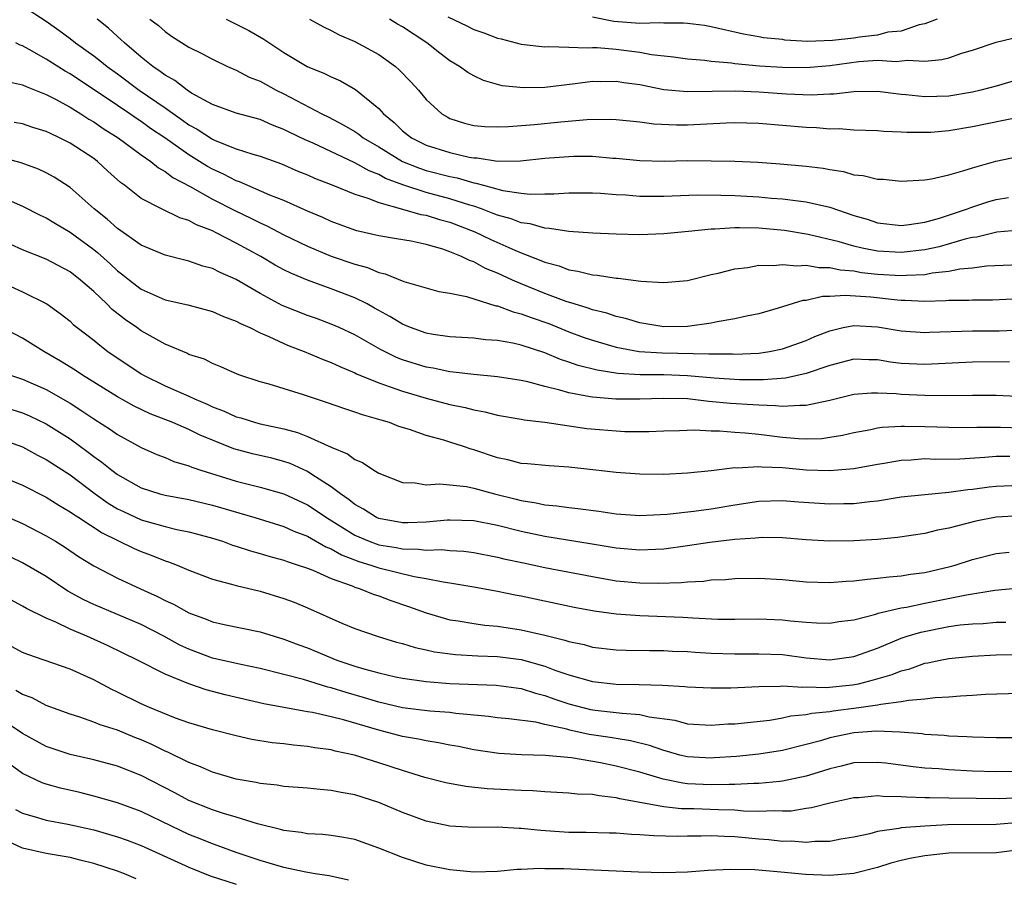
# Model space of a CAD drawing. Units: inches. Extents: x 2643000 to 2646000, y 1503000 to 1506000.
# Drawn here: x 2643335 to 2643418, y 1505601 to 1505673 of the extents above; entities that cross this region are included whole.
import ezdxf

# ---------------------------------------------------------------- set-up
doc = ezdxf.new("R2010")
doc.units = ezdxf.units.IN
doc.header["$MEASUREMENT"] = 0
doc.layers.add('LD26431503_2ft', color=91, linetype='Continuous')

msp = doc.modelspace()

# ---------------------------------------------------------------- linework, layer by layer
at = {"layer": 'LD26431503_2ft'}
for points, elevation in [([(2643335, 1505674.121), (2643337, 1505672.821), (2643338.06, 1505672.06), (2643339, 1505671.362), (2643339.456, 1505671), (2643341, 1505669.897), (2643341.513, 1505669.513), (2643342.131, 1505669), (2643343, 1505668.375), (2643344.829, 1505667), (2643347, 1505665.509), (2643348.478, 1505664.478), (2643349, 1505664.095), (2643349.715, 1505663.716), (2643351, 1505662.871), (2643351.233, 1505662.767), (2643353, 1505662.079), (2643354.388, 1505661.612), (2643355, 1505661.441), (2643356.8, 1505660.8), (2643358.195, 1505660.195), (2643359, 1505659.875), (2643359.598, 1505659.598), (2643361.144, 1505659), (2643363, 1505658.245), (2643364.084, 1505657.916), (2643365, 1505657.538), (2643367, 1505656.995), (2643368.537, 1505656.537), (2643369, 1505656.464), (2643370.114, 1505656.114), (2643371, 1505655.877), (2643373.084, 1505655.084), (2643374.432, 1505654.432), (2643376.473, 1505653.527), (2643377, 1505653.306), (2643378.665, 1505652.665), (2643379, 1505652.512), (2643380.197, 1505652.196), (2643381, 1505651.883), (2643381.772, 1505651.772), (2643383, 1505651.445), (2643383.418, 1505651.419), (2643385, 1505651.159), (2643385.156, 1505651.156), (2643387.083, 1505650.917), (2643389, 1505650.791), (2643391, 1505650.979), (2643393, 1505651.469), (2643393.59, 1505651.59), (2643395, 1505651.958), (2643396.076, 1505652.075), (2643397, 1505652.26), (2643398.238, 1505652.238), (2643399, 1505652.334), (2643400.197, 1505652.197), (2643401, 1505652.251), (2643402.06, 1505652.06), (2643403, 1505652.059), (2643403.866, 1505651.865), (2643405, 1505651.774), (2643405.655, 1505651.655), (2643407, 1505651.506), (2643409, 1505651.39), (2643409.435, 1505651.435), (2643411, 1505651.488), (2643411.613, 1505651.613), (2643413, 1505651.755), (2643413.95, 1505651.95), (2643415, 1505652.039), (2643416.197, 1505652.197), (2643419, 1505652.313)], 9536), ([(2643419, 1505655.223), (2643417.052, 1505655.051), (2643415.366, 1505654.634), (2643415, 1505654.59), (2643414.474, 1505654.474), (2643412.189, 1505653.811), (2643411, 1505653.562), (2643409, 1505653.33), (2643407, 1505653.448), (2643405.701, 1505653.7), (2643405, 1505653.877), (2643403.771, 1505654.229), (2643401.161, 1505654.84), (2643399.173, 1505655.174), (2643397, 1505655.387), (2643395.396, 1505655.397), (2643395, 1505655.419), (2643393.292, 1505655.292), (2643393, 1505655.29), (2643391.094, 1505655.094), (2643389, 1505654.908), (2643387, 1505654.831), (2643385, 1505654.864), (2643383.039, 1505654.961), (2643381, 1505655.107), (2643379.367, 1505655.367), (2643379, 1505655.368), (2643377.741, 1505655.741), (2643377, 1505655.821), (2643376.159, 1505656.159), (2643375, 1505656.471), (2643374.63, 1505656.631), (2643373.655, 1505657), (2643373, 1505657.229), (2643372.681, 1505657.319), (2643371, 1505657.867), (2643369, 1505658.39), (2643367.022, 1505659.022), (2643365.58, 1505659.58), (2643365, 1505659.909), (2643364.204, 1505660.204), (2643363, 1505660.898), (2643359.468, 1505662.531), (2643358.812, 1505662.812), (2643357.46, 1505663.46), (2643357, 1505663.7), (2643356.05, 1505664.05), (2643355, 1505664.525), (2643353, 1505665.075), (2643351, 1505665.799), (2643349.244, 1505666.756), (2643348.855, 1505667), (2643347.826, 1505667.826), (2643347, 1505668.266), (2643346.59, 1505668.59), (2643345.977, 1505669), (2643345, 1505669.796), (2643343.579, 1505671), (2643343.289, 1505671.289), (2643343, 1505671.533), (2643342.232, 1505672.232), (2643341.292, 1505673)], 9538), ([(2643345.735, 1505673), (2643346.444, 1505672.444), (2643347, 1505671.936), (2643347.557, 1505671.557), (2643349, 1505670.639), (2643350.1, 1505670.1), (2643351, 1505669.607), (2643352.254, 1505669), (2643353, 1505668.679), (2643354.095, 1505668.095), (2643355, 1505667.757), (2643356.362, 1505667), (2643357, 1505666.687), (2643360.217, 1505665), (2643360.748, 1505664.748), (2643362.072, 1505664.072), (2643363, 1505663.514), (2643363.31, 1505663.309), (2643363.684, 1505663), (2643365, 1505662.229), (2643366.997, 1505660.997), (2643368.424, 1505660.424), (2643369, 1505660.239), (2643371, 1505659.725), (2643371.612, 1505659.612), (2643373, 1505659.207), (2643373.185, 1505659.186), (2643373.812, 1505659), (2643375.443, 1505658.557), (2643377, 1505658.328), (2643377.758, 1505658.241), (2643379, 1505658.268), (2643379.735, 1505658.265), (2643381, 1505658.361), (2643383, 1505658.365), (2643383.67, 1505658.33), (2643385, 1505658.22), (2643385.82, 1505658.18), (2643387, 1505658.086), (2643389, 1505658.084), (2643391.819, 1505658.181), (2643393.824, 1505658.176), (2643395, 1505658.136), (2643397, 1505658.02), (2643398.088, 1505657.912), (2643399, 1505657.844), (2643400.329, 1505657.671), (2643401, 1505657.614), (2643403, 1505657.149), (2643405, 1505656.459), (2643406.132, 1505656.132), (2643407, 1505655.842), (2643409, 1505655.61), (2643409.677, 1505655.677), (2643411, 1505655.889), (2643412.223, 1505656.223), (2643414.581, 1505657), (2643414.872, 1505657.128), (2643416.378, 1505657.622), (2643417, 1505657.799), (2643418.037, 1505657.963)], 9540), ([(2643352.151, 1505673), (2643354.046, 1505672.046), (2643355.309, 1505671.309), (2643357, 1505670.182), (2643358.986, 1505669), (2643360.419, 1505668.419), (2643361, 1505668.119), (2643361.78, 1505667.78), (2643363.055, 1505667.054), (2643365, 1505665.45), (2643365.399, 1505665), (2643366.289, 1505664.289), (2643367, 1505663.593), (2643367.748, 1505663), (2643369, 1505662.381), (2643371, 1505661.744), (2643372.627, 1505661.373), (2643373, 1505661.303), (2643373.294, 1505661.294), (2643375, 1505661.035), (2643376.942, 1505661.058), (2643379, 1505661.274), (2643381, 1505661.433), (2643381.444, 1505661.444), (2643383, 1505661.437), (2643384.721, 1505661.279), (2643385, 1505661.265), (2643387, 1505661.072), (2643389.036, 1505661.035), (2643391, 1505661.069), (2643393, 1505661.067), (2643395, 1505661.025), (2643396.93, 1505660.93), (2643398.802, 1505660.802), (2643401, 1505660.614), (2643402.429, 1505660.429), (2643403, 1505660.32), (2643404.147, 1505660.147), (2643405, 1505659.887), (2643405.811, 1505659.812), (2643407, 1505659.504), (2643407.495, 1505659.496), (2643409, 1505659.346), (2643411, 1505659.458), (2643411.541, 1505659.541), (2643413, 1505659.881), (2643414.202, 1505660.203), (2643415, 1505660.478), (2643416.977, 1505661.023), (2643419, 1505661.457)], 9542), ([(2643359.157, 1505673), (2643360.35, 1505672.349), (2643361, 1505672.043), (2643361.681, 1505671.681), (2643363, 1505671.113), (2643365, 1505670.011), (2643365.596, 1505669.596), (2643366.401, 1505669), (2643366.725, 1505668.725), (2643367.701, 1505667.701), (2643368.344, 1505667), (2643369, 1505666.218), (2643370.327, 1505665), (2643370.749, 1505664.749), (2643371, 1505664.626), (2643372.228, 1505664.228), (2643373, 1505664.03), (2643373.947, 1505663.947), (2643375, 1505663.905), (2643375.941, 1505663.941), (2643378.124, 1505664.124), (2643380.348, 1505664.348), (2643382.524, 1505664.524), (2643384.557, 1505664.556), (2643385, 1505664.534), (2643387, 1505664.344), (2643388.18, 1505664.18), (2643390.085, 1505664.086), (2643391, 1505664.084), (2643394.251, 1505664.251), (2643395, 1505664.277), (2643397, 1505664.227), (2643401, 1505663.898), (2643401.871, 1505663.871), (2643403, 1505663.763), (2643403.772, 1505663.772), (2643405, 1505663.677), (2643407, 1505663.6), (2643407.543, 1505663.543), (2643409, 1505663.498), (2643409.463, 1505663.463), (2643411, 1505663.457), (2643411.482, 1505663.482), (2643413, 1505663.605), (2643415, 1505663.945), (2643419, 1505664.762)], 9544), ([(2643419, 1505667.947), (2643417, 1505667.358), (2643415.706, 1505667), (2643415, 1505666.838), (2643413, 1505666.509), (2643411, 1505666.439), (2643409.389, 1505666.611), (2643409, 1505666.637), (2643407, 1505666.884), (2643405, 1505666.86), (2643403.337, 1505666.663), (2643403, 1505666.659), (2643401.419, 1505666.581), (2643399.327, 1505666.673), (2643397, 1505666.84), (2643395.075, 1505666.925), (2643393.094, 1505666.906), (2643391, 1505666.859), (2643389, 1505667.044), (2643387, 1505667.449), (2643385.632, 1505667.632), (2643385, 1505667.737), (2643383.711, 1505667.711), (2643383, 1505667.724), (2643381.533, 1505667.533), (2643379, 1505667.236), (2643377.2, 1505667.2), (2643375.384, 1505667.384), (2643373.817, 1505667.817), (2643373, 1505668.202), (2643372.493, 1505668.493), (2643371.813, 1505669), (2643371, 1505669.485), (2643370.136, 1505670.136), (2643369.041, 1505671), (2643367, 1505672.329), (2643366.573, 1505672.573), (2643365.919, 1505673)], 9546), ([(2643370.819, 1505673.181), (2643372.421, 1505672.421), (2643373, 1505672.111), (2643373.842, 1505671.842), (2643375, 1505671.383), (2643375.318, 1505671.318), (2643377, 1505670.876), (2643379, 1505670.647), (2643379.32, 1505670.68), (2643381, 1505670.638), (2643382.567, 1505670.567), (2643383, 1505670.607), (2643383.399, 1505670.601), (2643385, 1505670.459), (2643385.631, 1505670.369), (2643387, 1505670.215), (2643387.98, 1505670.02), (2643389.815, 1505669.815), (2643391, 1505669.641), (2643392.467, 1505669.533), (2643393, 1505669.453), (2643394.699, 1505669.301), (2643395, 1505669.247), (2643397.061, 1505669.061), (2643399, 1505668.943), (2643401, 1505668.91), (2643403, 1505669.094), (2643405.433, 1505669.433), (2643407, 1505669.525), (2643408.573, 1505669.427), (2643409.542, 1505669.542), (2643411, 1505669.448), (2643412.419, 1505669.581), (2643413, 1505669.744), (2643414.112, 1505670.112), (2643415, 1505670.366), (2643417, 1505671.061), (2643419, 1505671.538)], 9548), ([(2643412.027, 1505673), (2643411, 1505672.59), (2643410.519, 1505672.519), (2643409, 1505671.988), (2643407.887, 1505671.886), (2643407, 1505671.651), (2643405.482, 1505671.482), (2643405, 1505671.398), (2643403.202, 1505671.202), (2643401.118, 1505671.117), (2643399.212, 1505671.212), (2643399, 1505671.263), (2643397.416, 1505671.417), (2643397, 1505671.514), (2643395.732, 1505671.732), (2643393, 1505672.351), (2643392.443, 1505672.444), (2643391, 1505672.627), (2643390.664, 1505672.664), (2643389, 1505672.648), (2643388.681, 1505672.68), (2643387, 1505672.637), (2643384.796, 1505672.796), (2643383, 1505673.146)], 9550), ([(2643419, 1505649.431), (2643416.686, 1505649.314), (2643415, 1505649.326), (2643414.701, 1505649.3), (2643413, 1505649.279), (2643412.749, 1505649.251), (2643411, 1505649.213), (2643409.303, 1505649.302), (2643409, 1505649.292), (2643408.687, 1505649.313), (2643406.441, 1505649.559), (2643404.279, 1505649.721), (2643403, 1505649.627), (2643402.372, 1505649.628), (2643401, 1505649.3), (2643400.722, 1505649.278), (2643398.629, 1505648.629), (2643397, 1505648.179), (2643395.973, 1505647.973), (2643395, 1505647.734), (2643393.494, 1505647.494), (2643393, 1505647.375), (2643391, 1505647.108), (2643389, 1505647.07), (2643387, 1505647.394), (2643385.772, 1505647.772), (2643385, 1505647.94), (2643384.219, 1505648.219), (2643383, 1505648.511), (2643382.648, 1505648.648), (2643381.448, 1505649), (2643380.789, 1505649.211), (2643379, 1505649.88), (2643377, 1505650.687), (2643376.273, 1505651), (2643375, 1505651.592), (2643373.993, 1505651.993), (2643373, 1505652.536), (2643372.646, 1505652.646), (2643371.973, 1505653), (2643371, 1505653.399), (2643370.391, 1505653.61), (2643369, 1505654.006), (2643367.72, 1505654.28), (2643366.497, 1505654.497), (2643365, 1505654.739), (2643363.159, 1505655.159), (2643363, 1505655.21), (2643361, 1505655.946), (2643360.278, 1505656.278), (2643359, 1505656.814), (2643357, 1505657.701), (2643355.839, 1505658.161), (2643353.283, 1505659.283), (2643353, 1505659.372), (2643351.932, 1505659.932), (2643351, 1505660.339), (2643350.574, 1505660.574), (2643349, 1505661.554), (2643346.974, 1505663), (2643345.791, 1505663.791), (2643345, 1505664.359), (2643344.606, 1505664.607), (2643344.051, 1505665), (2643343, 1505665.708), (2643339, 1505668.378), (2643338.599, 1505668.599), (2643337, 1505669.615), (2643335.568, 1505670.432), (2643335, 1505670.736), (2643334.803, 1505670.803), (2643334.45, 1505671)], 9534), ([(2643333.724, 1505667.724), (2643335, 1505667.468), (2643335.307, 1505667.306), (2643337, 1505666.651), (2643337.725, 1505666.275), (2643339, 1505665.57), (2643339.925, 1505665), (2643340.575, 1505664.574), (2643341, 1505664.337), (2643341.791, 1505663.791), (2643343.051, 1505663), (2643345, 1505661.56), (2643345.81, 1505661), (2643346.454, 1505660.454), (2643347, 1505660.162), (2643347.651, 1505659.651), (2643349.105, 1505658.895), (2643351, 1505657.828), (2643352.874, 1505656.874), (2643354.224, 1505656.224), (2643355, 1505655.82), (2643355.572, 1505655.571), (2643357, 1505654.812), (2643359, 1505653.854), (2643361, 1505653.035), (2643363, 1505652.339), (2643364.055, 1505652.055), (2643365, 1505651.641), (2643365.54, 1505651.54), (2643367.104, 1505650.895), (2643370.056, 1505650.055), (2643371, 1505649.893), (2643372.378, 1505649.622), (2643373, 1505649.416), (2643374.849, 1505648.849), (2643375, 1505648.831), (2643376.325, 1505648.325), (2643377, 1505648.176), (2643377.844, 1505647.843), (2643379.337, 1505647.337), (2643381, 1505646.662), (2643382.209, 1505646.209), (2643383, 1505645.935), (2643385, 1505645.362), (2643386.928, 1505645), (2643388.871, 1505644.87), (2643392.808, 1505644.808), (2643393, 1505644.791), (2643394.782, 1505644.782), (2643395, 1505644.766), (2643397, 1505644.865), (2643397.919, 1505645), (2643399, 1505645.218), (2643401, 1505645.929), (2643401.739, 1505646.261), (2643403, 1505646.742), (2643404.119, 1505647), (2643405, 1505647.178), (2643407, 1505647.084), (2643409, 1505646.744), (2643411, 1505646.585), (2643411.39, 1505646.61), (2643415, 1505646.731), (2643417.262, 1505646.739), (2643419.194, 1505646.806)], 9532), ([(2643418.121, 1505644.121), (2643415, 1505644.093), (2643411, 1505643.883), (2643409, 1505643.985), (2643408.095, 1505644.095), (2643407, 1505644.281), (2643406.285, 1505644.284), (2643405, 1505644.339), (2643403, 1505643.824), (2643401, 1505643.129), (2643399.25, 1505642.75), (2643397.392, 1505642.608), (2643395.386, 1505642.614), (2643393.252, 1505642.748), (2643391, 1505642.944), (2643389.013, 1505643.013), (2643387.021, 1505643.021), (2643385.135, 1505643.135), (2643383.406, 1505643.406), (2643381.809, 1505643.809), (2643381, 1505644.101), (2643380.315, 1505644.315), (2643379, 1505644.871), (2643377, 1505645.528), (2643376.3, 1505645.7), (2643375, 1505645.929), (2643373.985, 1505645.986), (2643373, 1505646.117), (2643371, 1505646.229), (2643369.574, 1505646.426), (2643369, 1505646.53), (2643367.688, 1505647), (2643367.21, 1505647.21), (2643367, 1505647.281), (2643365.948, 1505647.948), (2643365, 1505648.444), (2643364.653, 1505648.653), (2643364.014, 1505649), (2643363, 1505649.508), (2643361, 1505650.285), (2643359, 1505650.989), (2643357.585, 1505651.585), (2643357, 1505651.88), (2643356.279, 1505652.279), (2643355.065, 1505653), (2643353, 1505654.128), (2643351.306, 1505655), (2643351, 1505655.151), (2643349.655, 1505655.654), (2643349, 1505656.027), (2643348.245, 1505656.245), (2643346.716, 1505657), (2643345, 1505657.879), (2643343.575, 1505659), (2643343.241, 1505659.241), (2643342.19, 1505660.19), (2643341.32, 1505661), (2643341, 1505661.238), (2643339, 1505662.555), (2643338.118, 1505663), (2643337.343, 1505663.343), (2643337, 1505663.531), (2643335.867, 1505663.867), (2643335, 1505664.163), (2643334.297, 1505664.297)], 9530), ([(2643418.793, 1505641.207), (2643417, 1505641.279), (2643415, 1505641.299), (2643412.731, 1505641.269), (2643411, 1505641.29), (2643409, 1505641.375), (2643408.575, 1505641.425), (2643407, 1505641.488), (2643406.51, 1505641.49), (2643405, 1505641.364), (2643403, 1505640.867), (2643402.846, 1505640.846), (2643401, 1505640.429), (2643400.456, 1505640.456), (2643399, 1505640.359), (2643398.425, 1505640.425), (2643397, 1505640.466), (2643396.511, 1505640.51), (2643394.62, 1505640.619), (2643392.788, 1505640.788), (2643391, 1505640.995), (2643388.955, 1505641.044), (2643387, 1505640.976), (2643384.974, 1505640.974), (2643383, 1505641.138), (2643382.817, 1505641.183), (2643381, 1505641.514), (2643380.254, 1505641.746), (2643379, 1505642.046), (2643377.56, 1505642.44), (2643377, 1505642.556), (2643375, 1505642.869), (2643373, 1505643.045), (2643371.257, 1505643.257), (2643371, 1505643.27), (2643369.578, 1505643.578), (2643369, 1505643.668), (2643367, 1505644.302), (2643366.495, 1505644.495), (2643365.159, 1505645.159), (2643363, 1505646.384), (2643361.671, 1505647), (2643361, 1505647.298), (2643359.758, 1505647.759), (2643359, 1505648.017), (2643356.87, 1505648.87), (2643355, 1505649.882), (2643353, 1505651.065), (2643351.646, 1505651.646), (2643351, 1505651.986), (2643350.185, 1505652.185), (2643349, 1505652.616), (2643348.681, 1505652.681), (2643347, 1505653.103), (2643345, 1505653.955), (2643343, 1505655.349), (2643342.131, 1505656.131), (2643341.041, 1505657), (2643339, 1505658.8), (2643337.676, 1505659.676), (2643337, 1505660.049), (2643336.353, 1505660.353), (2643334.886, 1505660.886), (2643333.316, 1505661.316)], 9528), ([(2643333, 1505658.1), (2643335, 1505657.229), (2643336.481, 1505656.481), (2643337, 1505656.253), (2643337.767, 1505655.767), (2643339, 1505655.033), (2643341, 1505653.571), (2643341.323, 1505653.323), (2643342.379, 1505652.379), (2643343, 1505651.798), (2643343.46, 1505651.461), (2643344.012, 1505651), (2643345, 1505650.235), (2643347, 1505649.344), (2643348.91, 1505648.91), (2643351, 1505648.374), (2643351.939, 1505647.939), (2643353, 1505647.559), (2643353.348, 1505647.348), (2643354.132, 1505647), (2643355, 1505646.566), (2643355.736, 1505646.264), (2643357, 1505645.665), (2643357.467, 1505645.467), (2643358.726, 1505645), (2643360.313, 1505644.313), (2643361, 1505644.063), (2643361.715, 1505643.715), (2643363, 1505643.193), (2643363.124, 1505643.124), (2643365, 1505642.346), (2643365.974, 1505642.026), (2643367, 1505641.64), (2643369, 1505641.052), (2643371, 1505640.531), (2643372.276, 1505640.276), (2643373, 1505640.076), (2643373.922, 1505639.922), (2643375, 1505639.632), (2643377, 1505639.295), (2643377.24, 1505639.24), (2643379, 1505639.051), (2643382.515, 1505638.515), (2643383.591, 1505638.409), (2643385, 1505638.301), (2643385.735, 1505638.265), (2643387.734, 1505638.266), (2643389, 1505638.321), (2643390.332, 1505638.333), (2643391.616, 1505638.384), (2643393, 1505638.302), (2643393.696, 1505638.304), (2643395, 1505638.192), (2643395.859, 1505638.141), (2643397, 1505638.022), (2643399, 1505637.782), (2643400.345, 1505637.655), (2643401, 1505637.623), (2643402.324, 1505637.676), (2643403, 1505637.766), (2643404.05, 1505637.95), (2643405, 1505638.178), (2643406.432, 1505638.432), (2643407, 1505638.548), (2643407.393, 1505638.607), (2643409, 1505638.705), (2643409.285, 1505638.715), (2643411, 1505638.685), (2643413, 1505638.607), (2643414.596, 1505638.595), (2643415.38, 1505638.62), (2643417.376, 1505638.624), (2643421, 1505638.499)], 9526), ([(2643418.137, 1505636.137), (2643417, 1505636.142), (2643416.053, 1505636.053), (2643413.933, 1505635.933), (2643411.907, 1505635.907), (2643411, 1505635.936), (2643409.851, 1505635.851), (2643409, 1505635.819), (2643407.566, 1505635.566), (2643407, 1505635.482), (2643405, 1505635.111), (2643403, 1505634.928), (2643401.007, 1505634.993), (2643399, 1505635.183), (2643397.253, 1505635.253), (2643397, 1505635.285), (2643395.174, 1505635.174), (2643395, 1505635.186), (2643393, 1505634.939), (2643391, 1505634.733), (2643389, 1505634.639), (2643387, 1505634.653), (2643385, 1505634.798), (2643383.035, 1505635.035), (2643381, 1505635.255), (2643379.348, 1505635.348), (2643377.523, 1505635.524), (2643377, 1505635.554), (2643375.862, 1505635.862), (2643375, 1505636.028), (2643373, 1505636.718), (2643372.773, 1505636.773), (2643372.125, 1505637), (2643371, 1505637.359), (2643370.478, 1505637.521), (2643369, 1505637.912), (2643367.584, 1505638.416), (2643366.687, 1505638.687), (2643365.895, 1505639), (2643365.199, 1505639.199), (2643365, 1505639.274), (2643363.645, 1505639.645), (2643363, 1505639.888), (2643362.15, 1505640.15), (2643360.678, 1505640.677), (2643359.661, 1505641), (2643358.654, 1505641.346), (2643355.758, 1505642.242), (2643355, 1505642.449), (2643353.313, 1505643), (2643353.08, 1505643.08), (2643351.711, 1505643.711), (2643351, 1505643.986), (2643350.334, 1505644.334), (2643349, 1505644.752), (2643348.839, 1505644.839), (2643347, 1505645.6), (2643345, 1505646.73), (2643344.631, 1505647), (2643343.661, 1505647.661), (2643342.542, 1505648.542), (2643342.094, 1505649), (2643341, 1505650.035), (2643339.896, 1505651), (2643339, 1505651.698), (2643337, 1505652.781), (2643335, 1505653.545), (2643333, 1505654.459)], 9524), ([(2643333, 1505650.912), (2643335, 1505650.011), (2643337.046, 1505649), (2643338.184, 1505648.184), (2643339, 1505647.538), (2643339.274, 1505647.274), (2643339.616, 1505647), (2643341, 1505645.943), (2643341.512, 1505645.512), (2643342.198, 1505645), (2643345, 1505643.111), (2643345.189, 1505643), (2643347, 1505642.111), (2643349, 1505641.226), (2643349.474, 1505641), (2643350.55, 1505640.55), (2643351, 1505640.336), (2643351.976, 1505639.975), (2643353, 1505639.496), (2643353.395, 1505639.395), (2643354.625, 1505639), (2643355, 1505638.9), (2643357, 1505638.466), (2643358.165, 1505638.165), (2643359, 1505637.834), (2643361, 1505636.945), (2643362.375, 1505636.375), (2643363, 1505635.888), (2643363.634, 1505635.634), (2643364.58, 1505635), (2643365, 1505634.738), (2643367, 1505633.956), (2643368.072, 1505633.928), (2643369, 1505633.773), (2643370.148, 1505633.852), (2643372.392, 1505633.608), (2643373, 1505633.477), (2643374.744, 1505633), (2643376.563, 1505632.563), (2643377, 1505632.445), (2643378.255, 1505632.255), (2643379, 1505632.082), (2643379.995, 1505631.995), (2643381, 1505631.837), (2643381.765, 1505631.765), (2643383.538, 1505631.537), (2643385, 1505631.323), (2643387, 1505631.174), (2643389.283, 1505631.283), (2643391.536, 1505631.535), (2643393, 1505631.738), (2643395, 1505632.083), (2643397, 1505632.388), (2643399, 1505632.452), (2643400.339, 1505632.339), (2643403, 1505632.146), (2643404.181, 1505632.181), (2643405, 1505632.184), (2643406.366, 1505632.366), (2643407, 1505632.422), (2643409, 1505632.738), (2643411, 1505632.958), (2643413, 1505633.128), (2643414.624, 1505633.376), (2643415, 1505633.4), (2643416.405, 1505633.595), (2643417, 1505633.652), (2643419, 1505633.732)], 9522), ([(2643419, 1505631.141), (2643417, 1505631.025), (2643415.292, 1505630.708), (2643413, 1505630.105), (2643412.069, 1505629.931), (2643411, 1505629.65), (2643408.685, 1505629.315), (2643407, 1505629.165), (2643405, 1505629.028), (2643403, 1505629.005), (2643401, 1505629.124), (2643399, 1505629.282), (2643397.317, 1505629.317), (2643397, 1505629.306), (2643396.734, 1505629.266), (2643395, 1505629.157), (2643392.896, 1505628.896), (2643391, 1505628.614), (2643389, 1505628.345), (2643388.321, 1505628.321), (2643387, 1505628.245), (2643385, 1505628.419), (2643382.792, 1505628.792), (2643379, 1505629.397), (2643377, 1505629.827), (2643375, 1505630.337), (2643373, 1505630.729), (2643371, 1505630.789), (2643370.781, 1505630.781), (2643369, 1505630.617), (2643367.441, 1505630.559), (2643367, 1505630.563), (2643365, 1505630.919), (2643364.816, 1505631), (2643363.714, 1505631.715), (2643363, 1505632.094), (2643362.507, 1505632.507), (2643361.767, 1505633), (2643361, 1505633.592), (2643359.359, 1505634.641), (2643359, 1505634.886), (2643357.543, 1505635.543), (2643357, 1505635.731), (2643355.994, 1505635.994), (2643354.381, 1505636.382), (2643352.807, 1505636.806), (2643351, 1505637.517), (2643349.95, 1505637.949), (2643349, 1505638.419), (2643347.649, 1505639), (2643345.748, 1505639.748), (2643344.393, 1505640.393), (2643343, 1505641.167), (2643340.053, 1505643), (2643339.429, 1505643.429), (2643338.191, 1505644.191), (2643336.781, 1505645), (2643335, 1505646.126), (2643333.085, 1505647.085)], 9520), ([(2643333.975, 1505643), (2643335, 1505642.67), (2643337, 1505641.786), (2643339, 1505640.639), (2643340.003, 1505640.004), (2643341, 1505639.312), (2643342.417, 1505638.417), (2643343, 1505637.998), (2643345, 1505636.903), (2643346.317, 1505636.317), (2643347, 1505636.052), (2643347.738, 1505635.738), (2643349, 1505635.369), (2643349.252, 1505635.252), (2643350.021, 1505635), (2643353, 1505634.075), (2643355, 1505633.565), (2643357, 1505633), (2643359, 1505632.08), (2643359.656, 1505631.656), (2643360.593, 1505631), (2643363, 1505629.525), (2643364.205, 1505629), (2643364.778, 1505628.778), (2643365, 1505628.709), (2643366.475, 1505628.474), (2643367, 1505628.362), (2643368.352, 1505628.352), (2643369, 1505628.264), (2643370.307, 1505628.307), (2643371, 1505628.24), (2643372.176, 1505628.176), (2643373, 1505628.071), (2643375, 1505627.68), (2643375.539, 1505627.539), (2643377.181, 1505627.18), (2643379, 1505626.808), (2643383, 1505626.029), (2643385, 1505625.68), (2643387, 1505625.497), (2643388.528, 1505625.472), (2643390.471, 1505625.529), (2643391, 1505625.593), (2643392.344, 1505625.656), (2643393, 1505625.743), (2643394.202, 1505625.798), (2643395, 1505625.872), (2643397, 1505625.899), (2643399, 1505625.779), (2643401, 1505625.598), (2643403, 1505625.535), (2643404.353, 1505625.646), (2643405, 1505625.671), (2643406.176, 1505625.824), (2643407, 1505625.883), (2643407.988, 1505626.012), (2643409, 1505626.083), (2643409.778, 1505626.222), (2643411, 1505626.377), (2643413.123, 1505626.877), (2643413.552, 1505627), (2643415, 1505627.468), (2643417, 1505627.976), (2643418.099, 1505628.099)], 9518), ([(2643334.105, 1505640.105), (2643335, 1505639.818), (2643335.579, 1505639.579), (2643337, 1505638.91), (2643339, 1505637.639), (2643340.524, 1505636.525), (2643341, 1505636.146), (2643341.682, 1505635.682), (2643342.511, 1505635), (2643343, 1505634.639), (2643345, 1505633.515), (2643346.575, 1505633), (2643347, 1505632.884), (2643349, 1505632.516), (2643351, 1505632.037), (2643354.566, 1505631), (2643357, 1505630.258), (2643357.861, 1505629.861), (2643359, 1505629.445), (2643360.549, 1505628.549), (2643361, 1505628.379), (2643361.867, 1505627.867), (2643363.313, 1505627.313), (2643364.325, 1505627), (2643365, 1505626.762), (2643367.971, 1505626.029), (2643369, 1505625.871), (2643370.423, 1505625.577), (2643371, 1505625.514), (2643373, 1505625.164), (2643375, 1505624.793), (2643376.488, 1505624.488), (2643377, 1505624.402), (2643381.457, 1505623.457), (2643383.137, 1505623.137), (2643385, 1505622.892), (2643387, 1505622.755), (2643390.605, 1505622.606), (2643391.454, 1505622.547), (2643393.547, 1505622.453), (2643395, 1505622.44), (2643397, 1505622.466), (2643399, 1505622.398), (2643399.686, 1505622.314), (2643401, 1505622.201), (2643401.856, 1505622.144), (2643403, 1505622.116), (2643403.761, 1505622.239), (2643405, 1505622.4), (2643406.871, 1505622.872), (2643407.06, 1505622.94), (2643409, 1505623.385), (2643409.455, 1505623.455), (2643411, 1505623.796), (2643414.503, 1505624.503), (2643416.883, 1505624.883), (2643419, 1505625.08)], 9516), ([(2643333.503, 1505637.503), (2643335, 1505636.955), (2643336.265, 1505636.265), (2643337, 1505635.899), (2643339, 1505634.591), (2643341.117, 1505633), (2643342.218, 1505632.218), (2643343, 1505631.751), (2643343.502, 1505631.501), (2643345, 1505630.814), (2643347, 1505630.249), (2643347.999, 1505630.002), (2643349, 1505629.801), (2643349.641, 1505629.641), (2643351, 1505629.264), (2643351.84, 1505629), (2643352.687, 1505628.687), (2643353, 1505628.594), (2643354.186, 1505628.186), (2643355, 1505627.965), (2643355.737, 1505627.737), (2643357, 1505627.406), (2643357.287, 1505627.287), (2643358.227, 1505627), (2643359, 1505626.727), (2643359.443, 1505626.557), (2643361, 1505625.857), (2643362.762, 1505625.238), (2643363, 1505625.132), (2643363.443, 1505625), (2643364.541, 1505624.541), (2643365, 1505624.404), (2643366.02, 1505624.02), (2643367.518, 1505623.518), (2643369, 1505622.974), (2643371, 1505622.4), (2643371.693, 1505622.307), (2643373, 1505622.076), (2643373.944, 1505621.944), (2643375, 1505621.854), (2643377, 1505621.555), (2643379, 1505621.1), (2643380.685, 1505620.685), (2643381, 1505620.567), (2643382.295, 1505620.295), (2643383, 1505620.094), (2643385, 1505619.859), (2643385.827, 1505619.827), (2643387.791, 1505619.791), (2643389, 1505619.793), (2643389.751, 1505619.751), (2643391, 1505619.717), (2643391.662, 1505619.662), (2643393, 1505619.586), (2643395, 1505619.512), (2643397, 1505619.531), (2643399, 1505619.461), (2643401, 1505619.197), (2643403, 1505619.009), (2643405, 1505619.285), (2643407, 1505620.013), (2643409, 1505620.832), (2643409.494, 1505621), (2643410.641, 1505621.359), (2643413, 1505621.825), (2643413.96, 1505621.96), (2643415, 1505622.059), (2643415.909, 1505622.091), (2643417, 1505622.183), (2643417.811, 1505622.189)], 9514), ([(2643333, 1505634.543), (2643335, 1505633.719), (2643337, 1505632.711), (2643338.048, 1505632.048), (2643339, 1505631.495), (2643339.282, 1505631.282), (2643339.735, 1505631), (2643341.703, 1505629.703), (2643344.393, 1505628.393), (2643345, 1505628.136), (2643345.841, 1505627.841), (2643347, 1505627.364), (2643347.282, 1505627.282), (2643348.019, 1505627), (2643349, 1505626.579), (2643351, 1505625.825), (2643352.605, 1505625.395), (2643353, 1505625.267), (2643355, 1505624.793), (2643357, 1505624.189), (2643357.867, 1505623.867), (2643359, 1505623.385), (2643361.893, 1505622.108), (2643363, 1505621.659), (2643364.873, 1505621), (2643366.507, 1505620.507), (2643367, 1505620.383), (2643368.056, 1505620.056), (2643369, 1505619.868), (2643369.705, 1505619.704), (2643371.465, 1505619.465), (2643373.351, 1505619.351), (2643375, 1505619.299), (2643377, 1505619.038), (2643379, 1505618.488), (2643379.842, 1505618.158), (2643381, 1505617.76), (2643383, 1505617.179), (2643385, 1505616.972), (2643386.942, 1505616.942), (2643388.884, 1505616.884), (2643390.779, 1505616.779), (2643391, 1505616.744), (2643393, 1505616.66), (2643394.66, 1505616.66), (2643397, 1505616.766), (2643398.797, 1505616.798), (2643399, 1505616.819), (2643400.72, 1505616.72), (2643401, 1505616.744), (2643402.69, 1505616.69), (2643404.901, 1505616.901), (2643405.409, 1505617), (2643406.681, 1505617.319), (2643408.227, 1505617.773), (2643409, 1505618.101), (2643409.732, 1505618.268), (2643411, 1505618.733), (2643411.234, 1505618.766), (2643412.279, 1505619), (2643413, 1505619.142), (2643415, 1505619.338), (2643417, 1505619.437), (2643421.523, 1505619.523)], 9512), ([(2643333.271, 1505631.271), (2643335, 1505630.504), (2643337, 1505629.476), (2643337.787, 1505629), (2643338.526, 1505628.526), (2643339.715, 1505627.715), (2643341, 1505626.926), (2643343, 1505625.909), (2643344.943, 1505625), (2643346.361, 1505624.362), (2643347, 1505624.017), (2643347.708, 1505623.708), (2643349, 1505622.971), (2643350.456, 1505622.456), (2643351, 1505622.229), (2643351.995, 1505622.005), (2643355, 1505621.381), (2643356.201, 1505621), (2643357, 1505620.77), (2643358.276, 1505620.276), (2643359, 1505620.019), (2643361.466, 1505619), (2643363, 1505618.488), (2643363.744, 1505618.256), (2643365, 1505617.909), (2643366.413, 1505617.587), (2643367, 1505617.462), (2643369, 1505617.182), (2643371, 1505617.024), (2643374.896, 1505616.896), (2643377, 1505616.609), (2643378.213, 1505616.213), (2643379, 1505616.022), (2643379.74, 1505615.74), (2643381, 1505615.314), (2643382.834, 1505614.835), (2643383.233, 1505614.767), (2643385, 1505614.585), (2643385.488, 1505614.512), (2643387, 1505614.42), (2643387.773, 1505614.227), (2643389.926, 1505613.926), (2643391, 1505613.632), (2643393, 1505613.513), (2643394.388, 1505613.612), (2643395, 1505613.632), (2643397.948, 1505613.948), (2643399, 1505614.12), (2643399.709, 1505614.291), (2643401, 1505614.413), (2643401.467, 1505614.533), (2643403, 1505614.676), (2643403.275, 1505614.725), (2643405.424, 1505615), (2643407, 1505615.22), (2643407.295, 1505615.295), (2643409, 1505615.498), (2643409.632, 1505615.632), (2643411, 1505615.733), (2643411.853, 1505615.853), (2643413, 1505615.899), (2643413.995, 1505615.995), (2643415, 1505616.031), (2643416.112, 1505616.112), (2643419, 1505616.215)], 9510), ([(2643419, 1505612.446), (2643417, 1505612.433), (2643415, 1505612.5), (2643414.534, 1505612.534), (2643413, 1505612.592), (2643412.632, 1505612.632), (2643411, 1505612.738), (2643410.771, 1505612.771), (2643408.917, 1505612.917), (2643406.926, 1505613), (2643405, 1505612.876), (2643403, 1505612.456), (2643402.206, 1505612.206), (2643401, 1505611.874), (2643399, 1505611.375), (2643397, 1505611.07), (2643395.117, 1505610.884), (2643393.247, 1505610.753), (2643393, 1505610.744), (2643391, 1505610.844), (2643390.36, 1505611), (2643389.305, 1505611.305), (2643389, 1505611.376), (2643387.801, 1505611.801), (2643386.201, 1505612.201), (2643385, 1505612.383), (2643384.477, 1505612.477), (2643382.732, 1505612.732), (2643381.094, 1505613.094), (2643380.83, 1505613.17), (2643379, 1505613.573), (2643378.242, 1505613.758), (2643375.942, 1505614.058), (2643375, 1505614.14), (2643374.253, 1505614.253), (2643371.505, 1505614.494), (2643371, 1505614.574), (2643369.294, 1505614.705), (2643367, 1505614.987), (2643365, 1505615.445), (2643363.813, 1505615.814), (2643362.255, 1505616.255), (2643361, 1505616.656), (2643360.715, 1505616.715), (2643358.654, 1505617.347), (2643357, 1505617.79), (2643355, 1505618.286), (2643353.386, 1505618.614), (2643351, 1505619.166), (2643349, 1505619.91), (2643348.259, 1505620.259), (2643346.906, 1505621), (2643345, 1505621.982), (2643343, 1505622.84), (2643341, 1505623.675), (2643340.104, 1505624.104), (2643338.807, 1505624.807), (2643337, 1505626.024), (2643335, 1505627.185), (2643333, 1505628.144)], 9508), ([(2643419, 1505609.622), (2643417, 1505609.571), (2643415, 1505609.644), (2643413, 1505609.751), (2643412.173, 1505609.827), (2643411, 1505609.902), (2643410.003, 1505610.003), (2643407.697, 1505610.303), (2643407, 1505610.377), (2643405, 1505610.33), (2643403.943, 1505610.057), (2643403, 1505609.843), (2643402.374, 1505609.625), (2643401, 1505609.225), (2643399, 1505608.788), (2643398.779, 1505608.779), (2643397, 1505608.588), (2643396.596, 1505608.596), (2643395, 1505608.51), (2643394.522, 1505608.522), (2643393, 1505608.477), (2643391, 1505608.581), (2643390.619, 1505608.619), (2643388.96, 1505608.96), (2643387, 1505609.543), (2643385, 1505610.06), (2643383.669, 1505610.33), (2643381.247, 1505610.752), (2643379.031, 1505610.969), (2643377.017, 1505611.017), (2643375.117, 1505611.117), (2643373, 1505611.44), (2643371.712, 1505611.712), (2643371, 1505611.839), (2643370.038, 1505612.038), (2643369, 1505612.184), (2643368.336, 1505612.336), (2643367, 1505612.563), (2643365, 1505613.087), (2643362.043, 1505613.957), (2643361, 1505614.222), (2643359.429, 1505614.572), (2643359, 1505614.643), (2643358.679, 1505614.679), (2643355.312, 1505615.311), (2643352.057, 1505616.057), (2643350.478, 1505616.478), (2643348.996, 1505616.996), (2643347, 1505617.802), (2643344.681, 1505619), (2643342.201, 1505620.2), (2643340.419, 1505621), (2643339, 1505621.599), (2643337.809, 1505622.191), (2643337, 1505622.534), (2643335.329, 1505623.329), (2643335, 1505623.529), (2643333, 1505624.617)], 9506), ([(2643419, 1505607.401), (2643417.314, 1505607.314), (2643415.324, 1505607.324), (2643413, 1505607.37), (2643411.379, 1505607.379), (2643411, 1505607.401), (2643409.439, 1505607.439), (2643409, 1505607.482), (2643407.495, 1505607.495), (2643407, 1505607.548), (2643405.396, 1505607.396), (2643405, 1505607.383), (2643403, 1505606.942), (2643401.458, 1505606.542), (2643401, 1505606.486), (2643399.724, 1505606.276), (2643399, 1505606.255), (2643398.3, 1505606.3), (2643397, 1505606.25), (2643395.724, 1505606.276), (2643395, 1505606.339), (2643393.627, 1505606.372), (2643391.537, 1505606.464), (2643390.476, 1505606.476), (2643389, 1505606.644), (2643387, 1505606.991), (2643385.304, 1505607.304), (2643385, 1505607.392), (2643383.551, 1505607.551), (2643383, 1505607.67), (2643381.713, 1505607.714), (2643381, 1505607.798), (2643379, 1505607.889), (2643377.975, 1505607.975), (2643377, 1505607.996), (2643374.141, 1505608.141), (2643372.333, 1505608.333), (2643370.658, 1505608.658), (2643368.89, 1505609.11), (2643367, 1505609.684), (2643365, 1505610.352), (2643362.953, 1505611), (2643361.336, 1505611.336), (2643361, 1505611.436), (2643359.613, 1505611.613), (2643359, 1505611.73), (2643357.826, 1505611.826), (2643357, 1505611.936), (2643356.032, 1505612.032), (2643354.314, 1505612.314), (2643353, 1505612.601), (2643351, 1505613.109), (2643349, 1505613.715), (2643347.887, 1505614.113), (2643345.689, 1505615), (2643345, 1505615.3), (2643343, 1505616.284), (2643342.508, 1505616.509), (2643341, 1505617.327), (2643339, 1505618.228), (2643336.809, 1505619), (2643335.458, 1505619.458), (2643335, 1505619.644), (2643334.125, 1505620.125)], 9504), ([(2643419, 1505605.301), (2643417, 1505605.145), (2643412.89, 1505605.11), (2643410.986, 1505605.015), (2643409, 1505604.854), (2643408.803, 1505604.803), (2643407, 1505604.545), (2643406.372, 1505604.372), (2643405, 1505604.072), (2643403.905, 1505603.905), (2643403, 1505603.723), (2643401.718, 1505603.718), (2643401, 1505603.63), (2643399.734, 1505603.734), (2643399, 1505603.712), (2643397.851, 1505603.851), (2643397, 1505603.905), (2643395, 1505604.102), (2643394.121, 1505604.121), (2643393, 1505604.18), (2643392.152, 1505604.152), (2643391, 1505604.157), (2643390.139, 1505604.139), (2643388.181, 1505604.181), (2643387, 1505604.284), (2643386.295, 1505604.295), (2643385, 1505604.417), (2643384.416, 1505604.416), (2643382.468, 1505604.468), (2643381, 1505604.477), (2643378.638, 1505604.638), (2643377, 1505604.822), (2643376.819, 1505604.819), (2643375, 1505604.912), (2643373, 1505604.902), (2643371, 1505605.005), (2643369, 1505605.416), (2643367, 1505606.144), (2643365, 1505607.002), (2643363, 1505607.645), (2643361.84, 1505607.84), (2643361, 1505608.019), (2643360.081, 1505608.08), (2643359, 1505608.204), (2643357, 1505608.357), (2643356.455, 1505608.455), (2643355, 1505608.605), (2643354.686, 1505608.686), (2643353, 1505608.978), (2643351, 1505609.555), (2643349.999, 1505609.999), (2643349, 1505610.355), (2643347.235, 1505611.235), (2643347, 1505611.323), (2643345.887, 1505611.887), (2643345, 1505612.27), (2643344.472, 1505612.472), (2643343, 1505613.082), (2643341.537, 1505613.536), (2643341, 1505613.775), (2643339.814, 1505614.186), (2643339, 1505614.426), (2643337, 1505615.177), (2643335.812, 1505615.811), (2643335, 1505616.107), (2643334.446, 1505616.446)], 9502), ([(2643419, 1505603), (2643417, 1505602.758), (2643413, 1505602.725), (2643411, 1505602.518), (2643409.719, 1505602.281), (2643409, 1505602.109), (2643408.116, 1505601.885), (2643407, 1505601.53), (2643405, 1505601.013), (2643403, 1505600.855), (2643400.938, 1505600.938), (2643398.86, 1505601.14), (2643396.676, 1505601.324), (2643394.635, 1505601.365), (2643392.732, 1505601.268), (2643391, 1505601.137), (2643389, 1505601.075), (2643386.881, 1505601.119), (2643380.601, 1505601.399), (2643379, 1505601.421), (2643378.557, 1505601.443), (2643377, 1505601.353), (2643376.652, 1505601.348), (2643375, 1505601.189), (2643373, 1505601.13), (2643371, 1505601.319), (2643369, 1505601.731), (2643367, 1505602.363), (2643365, 1505603.161), (2643363, 1505603.878), (2643362.062, 1505604.062), (2643361, 1505604.227), (2643360.294, 1505604.294), (2643359, 1505604.353), (2643358.46, 1505604.46), (2643357, 1505604.626), (2643356.722, 1505604.722), (2643354.794, 1505605.206), (2643353, 1505605.771), (2643351.916, 1505606.084), (2643351, 1505606.382), (2643349, 1505607.17), (2643347.817, 1505607.817), (2643345, 1505609.283), (2643343, 1505610.066), (2643341, 1505610.594), (2643339, 1505611.04), (2643337, 1505611.727), (2643335, 1505612.82), (2643333.693, 1505613.693)], 9500), ([(2643362.459, 1505600.459), (2643360.823, 1505600.823), (2643359.635, 1505601), (2643358.864, 1505601.136), (2643357, 1505601.528), (2643355, 1505602.107), (2643353, 1505602.784), (2643351.386, 1505603.386), (2643351, 1505603.509), (2643349.948, 1505603.948), (2643349, 1505604.311), (2643347.547, 1505605), (2643345, 1505606.243), (2643343, 1505606.97), (2643341, 1505607.544), (2643339.835, 1505607.835), (2643338.199, 1505608.199), (2643337, 1505608.539), (2643336.657, 1505608.657), (2643335, 1505609.452), (2643331.783, 1505611.783)], 9498), ([(2643334.415, 1505606.415), (2643335, 1505606.088), (2643336.267, 1505605.733), (2643337, 1505605.497), (2643338.82, 1505605.18), (2643341, 1505604.692), (2643343, 1505604.12), (2643343.825, 1505603.826), (2643345, 1505603.378), (2643349, 1505601.55), (2643350.813, 1505600.813), (2643353, 1505600.109)], 9496), ([(2643344.569, 1505600.569), (2643343.582, 1505601), (2643343, 1505601.224), (2643341, 1505601.87), (2643339.857, 1505602.143), (2643339, 1505602.366), (2643337, 1505602.696), (2643335, 1505603.141), (2643333.729, 1505603.729)], 9494)]:
    msp.add_lwpolyline(points, dxfattribs=dict(at, elevation=elevation))

doc.saveas('drawing.dxf')
